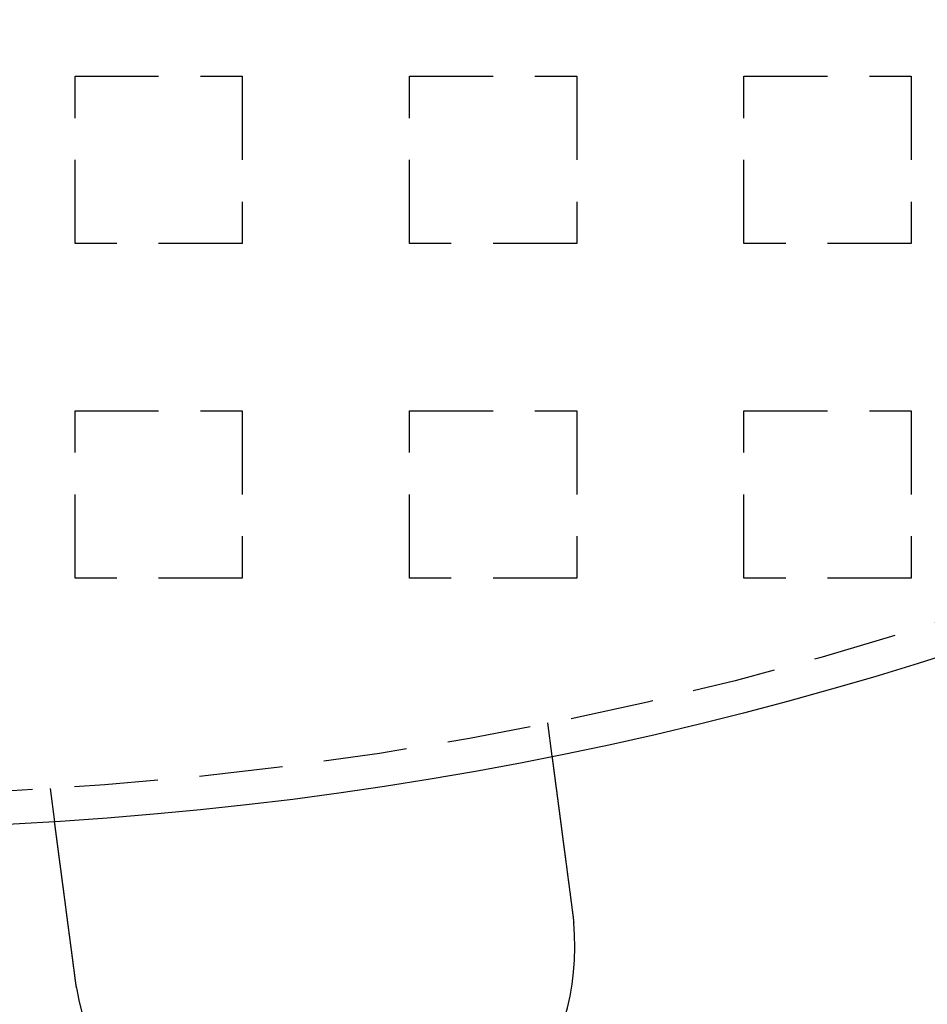
# Model space of a CAD drawing. Extents: x -221 to 1161, y 431 to 1015.
# Drawn here: x -81 to -53, y 459 to 488 of the extents above; entities that cross this region are included whole.
import ezdxf

# ---------------------------------------------------------------- set-up
doc = ezdxf.new("R2010")
doc.units = 0
doc.header["$LTSCALE"] = 10
doc.linetypes.add('VERDECKT', pattern=[0.375, 0.25, -0.125])
doc.layers.get('0').update_dxf_attribs({"linetype": 'CONTINUOUS'})
doc.layers.add('STEMPEL', color=3, linetype='CONTINUOUS')

# ---------------------------------------------------------------- blocks, each defined once
blk = doc.blocks.new('A$C230E0C2D')
at = {"color": 1, "linetype": 'VERDECKT'}
for p, q in [((-74.458, 200.813), (-69.458, 200.813)), ((-74.458, 195.813), (-74.458, 200.813)), ((-69.458, 200.813), (-69.458, 195.813)), ((-64.458, 200.813), (-59.458, 200.813)), ((-64.458, 195.813), (-64.458, 200.813)), ((-59.458, 200.813), (-59.458, 195.813)), ((-54.458, 200.813), (-49.458, 200.813)), ((-54.458, 195.813), (-54.458, 200.813)), ((-49.458, 200.813), (-49.458, 195.813)), ((-69.458, 195.813), (-74.458, 195.813)), ((-59.458, 195.813), (-64.458, 195.813)), ((-49.458, 195.813), (-54.458, 195.813)), ((-74.458, 190.813), (-69.458, 190.813)), ((-74.458, 185.813), (-74.458, 190.813)), ((-69.458, 190.813), (-69.458, 185.813)), ((-64.458, 190.813), (-59.458, 190.813)), ((-64.458, 185.813), (-64.458, 190.813)), ((-59.458, 190.813), (-59.458, 185.813)), ((-54.458, 190.813), (-49.458, 190.813)), ((-54.458, 185.813), (-54.458, 190.813)), ((-49.458, 190.813), (-49.458, 185.813)), ((-69.458, 185.813), (-74.458, 185.813)), ((-59.458, 185.813), (-64.458, 185.813)), ((-49.458, 185.813), (-54.458, 185.813)), ((-60.329, 181.48), (-60.198, 180.487)), ((-75.2, 179.523), (-75.07, 178.529))]:
    blk.add_line(p, q, dxfattribs=at)
for points in [[(-60.198, 180.487, 0), (-60.198, 180.487, 0), (-60.198, 180.487, 0), (-60.198, 180.486, 0), (-60.198, 180.486, 0), (-60.198, 180.486, 0), (-60.198, 180.486, 0), (-60.198, 180.486, 0), (-60.198, 180.486, 0), (-60.198, 180.485, 0), (-60.198, 180.485, 0), (-60.198, 180.485, 0), (-60.198, 180.484, 0), (-60.197, 180.484, 0), (-60.197, 180.483, 0), (-60.197, 180.483, 0), (-60.197, 180.482, 0), (-60.197, 180.482, 0), (-60.197, 180.481, 0), (-60.197, 180.481, 0), (-60.197, 180.48, 0), (-60.197, 180.479, 0), (-60.197, 180.479, 0), (-60.197, 180.478, 0), (-60.197, 180.477, 0), (-60.197, 180.476, 0), (-60.196, 180.475, 0), (-60.196, 180.474, 0), (-60.196, 180.474, 0), (-60.196, 180.473, 0), (-60.196, 180.472, 0), (-60.196, 180.47, 0), (-60.196, 180.469, 0), (-60.196, 180.468, 0), (-60.195, 180.467, 0), (-60.195, 180.466, 0), (-60.195, 180.465, 0), (-60.195, 180.464, 0), (-60.195, 180.462, 0), (-60.194, 180.461, 0), (-60.194, 180.46, 0), (-60.194, 180.458, 0), (-60.194, 180.457, 0), (-60.194, 180.455, 0), (-60.194, 180.454, 0), (-60.193, 180.452, 0), (-60.193, 180.451, 0), (-60.193, 180.449, 0), (-60.193, 180.447, 0), (-60.193, 180.446, 0), (-60.192, 180.444, 0), (-60.192, 180.442, 0), (-60.192, 180.441, 0), (-60.192, 180.439, 0), (-60.191, 180.437, 0), (-60.191, 180.435, 0), (-60.191, 180.433, 0), (-60.191, 180.431, 0), (-60.19, 180.429, 0), (-60.19, 180.427, 0), (-60.19, 180.425, 0), (-60.19, 180.423, 0), (-60.189, 180.421, 0), (-60.189, 180.419, 0), (-60.189, 180.416, 0), (-60.188, 180.414, 0), (-60.188, 180.412, 0), (-60.188, 180.409, 0), (-60.187, 180.407, 0), (-60.187, 180.405, 0), (-60.187, 180.402, 0), (-60.186, 180.4, 0), (-60.186, 180.397, 0), (-60.186, 180.395, 0), (-60.185, 180.392, 0), (-60.185, 180.389, 0), (-60.185, 180.387, 0), (-60.184, 180.384, 0), (-60.184, 180.381, 0), (-60.184, 180.378, 0), (-60.183, 180.376, 0), (-60.183, 180.373, 0), (-60.182, 180.37, 0), (-60.182, 180.367, 0), (-60.182, 180.364, 0), (-60.181, 180.361, 0), (-60.181, 180.358, 0), (-60.181, 180.355, 0), (-60.18, 180.352, 0), (-60.18, 180.348, 0), (-60.179, 180.345, 0), (-60.179, 180.342, 0), (-60.178, 180.339, 0), (-60.178, 180.336, 0), (-60.178, 180.332, 0), (-60.177, 180.329, 0), (-60.177, 180.326, 0), (-60.176, 180.322, 0), (-60.176, 180.319, 0), (-60.175, 180.315, 0), (-60.175, 180.312, 0), (-60.174, 180.308, 0), (-60.174, 180.305, 0), (-60.173, 180.301, 0), (-60.173, 180.297, 0), (-60.172, 180.294, 0), (-60.172, 180.29, 0), (-60.172, 180.286, 0), (-60.171, 180.283, 0), (-60.17, 180.279, 0), (-60.17, 180.275, 0), (-60.169, 180.271, 0), (-60.169, 180.267, 0), (-60.169, 180.263, 0), (-60.168, 180.259, 0), (-60.167, 180.255, 0), (-60.167, 180.251, 0), (-60.166, 180.247, 0), (-60.166, 180.243, 0), (-60.165, 180.239, 0), (-60.165, 180.235, 0), (-60.164, 180.231, 0), (-60.164, 180.227, 0), (-60.163, 180.223, 0), (-60.163, 180.219, 0), (-60.162, 180.215, 0), (-60.161, 180.21, 0), (-60.161, 180.206, 0), (-60.16, 180.202, 0), (-60.16, 180.197, 0), (-60.159, 180.193, 0), (-60.159, 180.189, 0), (-60.158, 180.184, 0), (-60.157, 180.18, 0), (-60.157, 180.176, 0), (-60.156, 180.171, 0), (-60.156, 180.167, 0), (-60.155, 180.162, 0), (-60.155, 180.158, 0), (-60.154, 180.153, 0), (-60.153, 180.149, 0), (-60.153, 180.144, 0), (-60.152, 180.139, 0), (-60.152, 180.135, 0), (-60.151, 180.13, 0), (-60.15, 180.125, 0), (-60.15, 180.121, 0), (-60.149, 180.116, 0), (-60.148, 180.111, 0), (-60.148, 180.107, 0), (-60.147, 180.102, 0), (-60.147, 180.097, 0), (-60.146, 180.092, 0), (-60.145, 180.087, 0), (-60.145, 180.082, 0), (-60.144, 180.077, 0), (-60.143, 180.072, 0), (-60.143, 180.067, 0), (-60.142, 180.062, 0), (-60.141, 180.057, 0), (-60.141, 180.052, 0), (-60.14, 180.047, 0), (-60.139, 180.041, 0), (-60.139, 180.036, 0), (-60.138, 180.031, 0), (-60.137, 180.025, 0), (-60.136, 180.02, 0), (-60.136, 180.014, 0), (-60.135, 180.009, 0), (-60.134, 180.003, 0), (-60.133, 179.998, 0), (-60.133, 179.992, 0), (-60.132, 179.986, 0), (-60.131, 179.981, 0), (-60.13, 179.975, 0), (-60.13, 179.969, 0), (-60.129, 179.963, 0), (-60.128, 179.958, 0), (-60.127, 179.952, 0), (-60.127, 179.946, 0), (-60.126, 179.94, 0), (-60.125, 179.934, 0), (-60.124, 179.928, 0), (-60.123, 179.922, 0), (-60.123, 179.915, 0), (-60.122, 179.909, 0), (-60.121, 179.903, 0), (-60.12, 179.897, 0), (-60.119, 179.891, 0), (-60.119, 179.884, 0), (-60.118, 179.878, 0), (-60.117, 179.872, 0), (-60.116, 179.865, 0), (-60.115, 179.859, 0), (-60.114, 179.852, 0), (-60.114, 179.846, 0), (-60.113, 179.839, 0), (-60.112, 179.833, 0), (-60.111, 179.826, 0), (-60.11, 179.819, 0), (-60.109, 179.813, 0), (-60.108, 179.806, 0), (-60.107, 179.799, 0), (-60.106, 179.792, 0), (-60.106, 179.785, 0), (-60.105, 179.778, 0), (-60.104, 179.772, 0), (-60.103, 179.765, 0), (-60.102, 179.758, 0), (-60.101, 179.751, 0), (-60.1, 179.744, 0), (-60.099, 179.736, 0), (-60.098, 179.729, 0), (-60.097, 179.722, 0), (-60.096, 179.715, 0), (-60.095, 179.708, 0), (-60.094, 179.701, 0), (-60.093, 179.693, 0), (-60.093, 179.686, 0), (-60.092, 179.679, 0), (-60.09, 179.671, 0), (-60.09, 179.664, 0), (-60.089, 179.656, 0), (-60.088, 179.649, 0), (-60.087, 179.641, 0), (-60.086, 179.634, 0), (-60.085, 179.626, 0), (-60.084, 179.619, 0), (-60.083, 179.611, 0), (-60.082, 179.603, 0), (-60.081, 179.596, 0), (-60.08, 179.588, 0), (-60.079, 179.58, 0), (-60.078, 179.572, 0), (-60.077, 179.565, 0), (-60.075, 179.557, 0), (-60.074, 179.549, 0), (-60.073, 179.541, 0), (-60.072, 179.533, 0), (-60.071, 179.525, 0), (-60.07, 179.517, 0), (-60.069, 179.509, 0), (-60.068, 179.501, 0), (-60.067, 179.493, 0), (-60.066, 179.485, 0), (-60.065, 179.477, 0), (-60.064, 179.469, 0), (-60.063, 179.461, 0), (-60.062, 179.453, 0), (-60.061, 179.444, 0), (-60.06, 179.436, 0), (-60.059, 179.428, 0), (-60.057, 179.42, 0), (-60.056, 179.411, 0), (-60.055, 179.403, 0), (-60.054, 179.395, 0), (-60.053, 179.387, 0), (-60.052, 179.378, 0), (-60.051, 179.37, 0), (-60.05, 179.361, 0), (-60.049, 179.353, 0), (-60.048, 179.345, 0), (-60.046, 179.336, 0), (-60.045, 179.328, 0), (-60.044, 179.319, 0), (-60.043, 179.311, 0), (-60.042, 179.302, 0), (-60.041, 179.294, 0), (-60.04, 179.285, 0), (-60.039, 179.277, 0), (-60.038, 179.268, 0), (-60.036, 179.26, 0), (-60.035, 179.251, 0), (-60.034, 179.243, 0), (-60.033, 179.234, 0), (-60.032, 179.225, 0), (-60.031, 179.217, 0), (-60.03, 179.208, 0), (-60.028, 179.2, 0), (-60.027, 179.191, 0), (-60.026, 179.182, 0), (-60.025, 179.174, 0), (-60.024, 179.165, 0), (-60.023, 179.156, 0), (-60.022, 179.148, 0), (-60.02, 179.139, 0), (-60.019, 179.13, 0), (-60.018, 179.121, 0), (-60.017, 179.113, 0), (-60.016, 179.104, 0), (-60.015, 179.095, 0), (-60.014, 179.087, 0), (-60.012, 179.078, 0), (-60.011, 179.069, 0), (-60.01, 179.06, 0), (-60.009, 179.052, 0), (-60.008, 179.043, 0), (-60.007, 179.034, 0), (-60.005, 179.025, 0), (-60.004, 179.017, 0), (-60.003, 179.008, 0), (-60.002, 178.999, 0), (-60.001, 178.99, 0), (-60, 178.981, 0), (-59.998, 178.972, 0), (-59.997, 178.963, 0), (-59.996, 178.954, 0), (-59.995, 178.945, 0), (-59.994, 178.936, 0), (-59.992, 178.926, 0), (-59.991, 178.917, 0), (-59.99, 178.908, 0), (-59.989, 178.898, 0), (-59.988, 178.889, 0), (-59.986, 178.88, 0), (-59.985, 178.87, 0), (-59.984, 178.861, 0), (-59.983, 178.851, 0), (-59.981, 178.841, 0), (-59.98, 178.832, 0), (-59.979, 178.822, 0), (-59.977, 178.812, 0), (-59.976, 178.803, 0), (-59.975, 178.793, 0), (-59.974, 178.783, 0), (-59.972, 178.773, 0), (-59.971, 178.763, 0), (-59.97, 178.753, 0), (-59.968, 178.744, 0), (-59.967, 178.734, 0), (-59.966, 178.724, 0), (-59.965, 178.713, 0), (-59.963, 178.703, 0), (-59.962, 178.693, 0), (-59.961, 178.683, 0), (-59.959, 178.673, 0), (-59.958, 178.663, 0), (-59.956, 178.652, 0), (-59.955, 178.642, 0), (-59.954, 178.632, 0), (-59.952, 178.621, 0), (-59.951, 178.611, 0), (-59.95, 178.601, 0), (-59.948, 178.59, 0), (-59.947, 178.58, 0), (-59.946, 178.569, 0), (-59.944, 178.559, 0), (-59.943, 178.548, 0), (-59.941, 178.537, 0), (-59.94, 178.527, 0), (-59.938, 178.516, 0), (-59.937, 178.506, 0), (-59.936, 178.495, 0), (-59.934, 178.484, 0), (-59.933, 178.473, 0), (-59.931, 178.463, 0), (-59.93, 178.452, 0), (-59.929, 178.441, 0), (-59.927, 178.43, 0), (-59.926, 178.419, 0), (-59.924, 178.408, 0), (-59.923, 178.397, 0), (-59.921, 178.386, 0), (-59.92, 178.375, 0), (-59.919, 178.364, 0), (-59.917, 178.353, 0), (-59.916, 178.342, 0), (-59.914, 178.331, 0), (-59.913, 178.32, 0), (-59.911, 178.309, 0), (-59.91, 178.298, 0), (-59.908, 178.286, 0), (-59.907, 178.275, 0), (-59.905, 178.264, 0), (-59.904, 178.253, 0), (-59.902, 178.242, 0), (-59.901, 178.23, 0), (-59.899, 178.219, 0), (-59.898, 178.208, 0), (-59.896, 178.196, 0), (-59.895, 178.185, 0), (-59.893, 178.174, 0), (-59.892, 178.162, 0), (-59.89, 178.151, 0), (-59.889, 178.139, 0), (-59.887, 178.128, 0), (-59.886, 178.116, 0), (-59.884, 178.105, 0), (-59.883, 178.093, 0), (-59.881, 178.082, 0), (-59.88, 178.07, 0), (-59.878, 178.059, 0), (-59.877, 178.047, 0), (-59.875, 178.036, 0), (-59.874, 178.024, 0), (-59.872, 178.013, 0), (-59.871, 178.001, 0), (-59.869, 177.99, 0), (-59.868, 177.978, 0), (-59.866, 177.966, 0), (-59.865, 177.955, 0), (-59.863, 177.943, 0), (-59.861, 177.932, 0), (-59.86, 177.92, 0), (-59.858, 177.908, 0), (-59.857, 177.897, 0), (-59.855, 177.885, 0), (-59.854, 177.873, 0), (-59.852, 177.862, 0), (-59.851, 177.85, 0), (-59.849, 177.838, 0), (-59.848, 177.827, 0), (-59.846, 177.815, 0), (-59.845, 177.803, 0), (-59.843, 177.792, 0), (-59.842, 177.78, 0), (-59.84, 177.768, 0), (-59.839, 177.757, 0), (-59.837, 177.745, 0), (-59.835, 177.733, 0), (-59.834, 177.722, 0), (-59.832, 177.71, 0), (-59.831, 177.699, 0), (-59.829, 177.687, 0), (-59.828, 177.675, 0), (-59.826, 177.664, 0), (-59.825, 177.652, 0), (-59.823, 177.64, 0), (-59.822, 177.629, 0), (-59.82, 177.617, 0), (-59.819, 177.606, 0), (-59.817, 177.594, 0), (-59.816, 177.582, 0), (-59.814, 177.571, 0), (-59.812, 177.559, 0), (-59.811, 177.548, 0), (-59.809, 177.536, 0), (-59.808, 177.525, 0), (-59.806, 177.513, 0), (-59.805, 177.501, 0), (-59.803, 177.49, 0), (-59.802, 177.478, 0), (-59.8, 177.467, 0), (-59.799, 177.456, 0), (-59.797, 177.444, 0), (-59.796, 177.433, 0), (-59.794, 177.421, 0), (-59.793, 177.41, 0), (-59.791, 177.398, 0), (-59.79, 177.387, 0), (-59.788, 177.375, 0), (-59.787, 177.364, 0), (-59.785, 177.352, 0), (-59.784, 177.34, 0), (-59.782, 177.329, 0), (-59.781, 177.317, 0), (-59.779, 177.305, 0), (-59.778, 177.293, 0), (-59.776, 177.281, 0), (-59.774, 177.27, 0), (-59.773, 177.258, 0), (-59.771, 177.246, 0), (-59.77, 177.234, 0), (-59.768, 177.222, 0), (-59.767, 177.21, 0), (-59.765, 177.198, 0), (-59.763, 177.185, 0), (-59.762, 177.173, 0), (-59.76, 177.161, 0), (-59.758, 177.149, 0), (-59.757, 177.137, 0), (-59.755, 177.124, 0), (-59.754, 177.112, 0), (-59.752, 177.1, 0), (-59.75, 177.087, 0), (-59.749, 177.075, 0), (-59.747, 177.063, 0), (-59.745, 177.05, 0), (-59.744, 177.038, 0), (-59.742, 177.025, 0), (-59.74, 177.013, 0), (-59.739, 177, 0), (-59.737, 176.987, 0), (-59.736, 176.975, 0), (-59.734, 176.962, 0), (-59.732, 176.95, 0), (-59.731, 176.937, 0), (-59.729, 176.924, 0), (-59.727, 176.911, 0), (-59.725, 176.899, 0), (-59.724, 176.886, 0), (-59.722, 176.873, 0), (-59.721, 176.86, 0), (-59.719, 176.848, 0), (-59.717, 176.835, 0), (-59.715, 176.822, 0), (-59.714, 176.809, 0), (-59.712, 176.796, 0), (-59.71, 176.783, 0), (-59.709, 176.77, 0), (-59.707, 176.757, 0), (-59.705, 176.744, 0), (-59.703, 176.731, 0), (-59.702, 176.718, 0), (-59.7, 176.705, 0), (-59.698, 176.692, 0), (-59.697, 176.679, 0), (-59.695, 176.666, 0), (-59.693, 176.653, 0), (-59.691, 176.64, 0), (-59.69, 176.627, 0), (-59.688, 176.614, 0), (-59.686, 176.601, 0), (-59.685, 176.587, 0), (-59.683, 176.574, 0), (-59.681, 176.561, 0), (-59.679, 176.548, 0), (-59.678, 176.535, 0), (-59.676, 176.522, 0), (-59.674, 176.508, 0), (-59.672, 176.495, 0), (-59.671, 176.482, 0), (-59.669, 176.469, 0), (-59.667, 176.456, 0), (-59.666, 176.442, 0), (-59.664, 176.429, 0), (-59.662, 176.416, 0), (-59.66, 176.403, 0), (-59.658, 176.389, 0), (-59.657, 176.376, 0), (-59.655, 176.363, 0), (-59.653, 176.35, 0), (-59.651, 176.336, 0), (-59.65, 176.323, 0), (-59.648, 176.31, 0), (-59.646, 176.297, 0), (-59.645, 176.283, 0), (-59.643, 176.27, 0), (-59.641, 176.257, 0), (-59.639, 176.244, 0), (-59.638, 176.23, 0), (-59.636, 176.217, 0), (-59.634, 176.204, 0), (-59.632, 176.191, 0), (-59.631, 176.177, 0), (-59.629, 176.164, 0), (-59.627, 176.151, 0), (-59.625, 176.138, 0), (-59.624, 176.124, 0), (-59.622, 176.111, 0), (-59.62, 176.098, 0), (-59.618, 176.085, 0), (-59.617, 176.071, 0), (-59.615, 176.058, 0), (-59.613, 176.045, 0), (-59.611, 176.032, 0), (-59.61, 176.019, 0), (-59.608, 176.006, 0), (-59.606, 175.993, 0), (-59.605, 175.979, 0), (-59.603, 175.966, 0), (-59.601, 175.953, 0), (-59.599, 175.94, 0), (-59.598, 175.927, 0), (-59.596, 175.914, 0), (-59.594, 175.901, 0), (-59.593, 175.888, 0), (-59.591, 175.875, 0), (-59.589, 175.862, 0), (-59.587, 175.849, 0), (-59.586, 175.836, 0), (-59.584, 175.823, 0), (-59.582, 175.81, 0), (-59.581, 175.797, 0), (-59.579, 175.784, 0), (-59.577, 175.771, 0)], [(-74.449, 173.813, 0), (-74.451, 173.826, 0), (-74.452, 173.839, 0), (-74.454, 173.852, 0), (-74.456, 173.865, 0), (-74.457, 173.878, 0), (-74.459, 173.891, 0), (-74.461, 173.904, 0), (-74.462, 173.917, 0), (-74.464, 173.93, 0), (-74.466, 173.943, 0), (-74.468, 173.956, 0), (-74.469, 173.969, 0), (-74.471, 173.982, 0), (-74.473, 173.995, 0), (-74.475, 174.008, 0), (-74.476, 174.021, 0), (-74.478, 174.035, 0), (-74.48, 174.048, 0), (-74.481, 174.061, 0), (-74.483, 174.074, 0), (-74.485, 174.087, 0), (-74.487, 174.1, 0), (-74.488, 174.114, 0), (-74.49, 174.127, 0), (-74.492, 174.14, 0), (-74.493, 174.153, 0), (-74.495, 174.166, 0), (-74.497, 174.18, 0), (-74.499, 174.193, 0), (-74.501, 174.206, 0), (-74.502, 174.219, 0), (-74.504, 174.233, 0), (-74.506, 174.246, 0), (-74.507, 174.259, 0), (-74.509, 174.272, 0), (-74.511, 174.286, 0), (-74.513, 174.299, 0), (-74.514, 174.312, 0), (-74.516, 174.325, 0), (-74.518, 174.339, 0), (-74.52, 174.352, 0), (-74.521, 174.365, 0), (-74.523, 174.379, 0), (-74.525, 174.392, 0), (-74.527, 174.405, 0), (-74.528, 174.418, 0), (-74.53, 174.432, 0), (-74.532, 174.445, 0), (-74.534, 174.458, 0), (-74.535, 174.471, 0), (-74.537, 174.485, 0), (-74.539, 174.498, 0), (-74.541, 174.511, 0), (-74.542, 174.524, 0), (-74.544, 174.537, 0), (-74.546, 174.551, 0), (-74.548, 174.564, 0), (-74.549, 174.577, 0), (-74.551, 174.59, 0), (-74.553, 174.603, 0), (-74.555, 174.616, 0), (-74.556, 174.63, 0), (-74.558, 174.643, 0), (-74.56, 174.656, 0), (-74.561, 174.669, 0), (-74.563, 174.682, 0), (-74.565, 174.695, 0), (-74.567, 174.708, 0), (-74.568, 174.721, 0), (-74.57, 174.734, 0), (-74.572, 174.747, 0), (-74.573, 174.76, 0), (-74.575, 174.773, 0), (-74.577, 174.786, 0), (-74.579, 174.799, 0), (-74.58, 174.812, 0), (-74.582, 174.825, 0), (-74.584, 174.838, 0), (-74.585, 174.851, 0), (-74.587, 174.864, 0), (-74.589, 174.877, 0), (-74.591, 174.89, 0), (-74.592, 174.902, 0), (-74.594, 174.915, 0), (-74.596, 174.928, 0), (-74.597, 174.941, 0), (-74.599, 174.954, 0), (-74.601, 174.966, 0), (-74.602, 174.979, 0), (-74.604, 174.992, 0), (-74.606, 175.004, 0), (-74.607, 175.017, 0), (-74.609, 175.03, 0), (-74.611, 175.042, 0), (-74.612, 175.055, 0), (-74.614, 175.067, 0), (-74.615, 175.08, 0), (-74.617, 175.092, 0), (-74.619, 175.105, 0), (-74.62, 175.117, 0), (-74.622, 175.129, 0), (-74.624, 175.142, 0), (-74.625, 175.154, 0), (-74.627, 175.166, 0), (-74.629, 175.179, 0), (-74.63, 175.191, 0), (-74.632, 175.203, 0), (-74.633, 175.215, 0), (-74.635, 175.228, 0), (-74.636, 175.24, 0), (-74.638, 175.252, 0), (-74.64, 175.264, 0), (-74.641, 175.276, 0), (-74.643, 175.288, 0), (-74.644, 175.3, 0), (-74.646, 175.312, 0), (-74.648, 175.324, 0), (-74.649, 175.335, 0), (-74.651, 175.347, 0), (-74.652, 175.359, 0), (-74.654, 175.371, 0), (-74.655, 175.382, 0), (-74.657, 175.394, 0), (-74.658, 175.406, 0), (-74.66, 175.417, 0), (-74.662, 175.429, 0), (-74.663, 175.44, 0), (-74.665, 175.452, 0), (-74.666, 175.463, 0), (-74.668, 175.475, 0), (-74.669, 175.486, 0), (-74.671, 175.498, 0), (-74.672, 175.509, 0), (-74.674, 175.521, 0), (-74.675, 175.532, 0), (-74.677, 175.544, 0), (-74.678, 175.555, 0), (-74.68, 175.567, 0), (-74.681, 175.578, 0), (-74.683, 175.59, 0), (-74.684, 175.601, 0), (-74.686, 175.613, 0), (-74.687, 175.624, 0), (-74.689, 175.636, 0), (-74.69, 175.648, 0), (-74.692, 175.659, 0), (-74.693, 175.671, 0), (-74.695, 175.682, 0), (-74.696, 175.694, 0), (-74.698, 175.706, 0), (-74.699, 175.717, 0), (-74.701, 175.729, 0), (-74.703, 175.741, 0), (-74.704, 175.752, 0), (-74.706, 175.764, 0), (-74.707, 175.776, 0), (-74.709, 175.787, 0), (-74.71, 175.799, 0), (-74.712, 175.811, 0), (-74.713, 175.822, 0), (-74.715, 175.834, 0), (-74.716, 175.846, 0), (-74.718, 175.857, 0), (-74.719, 175.869, 0), (-74.721, 175.881, 0), (-74.722, 175.892, 0), (-74.724, 175.904, 0), (-74.725, 175.916, 0), (-74.727, 175.927, 0), (-74.729, 175.939, 0), (-74.73, 175.95, 0), (-74.732, 175.962, 0), (-74.733, 175.974, 0), (-74.735, 175.985, 0), (-74.736, 175.997, 0), (-74.738, 176.009, 0), (-74.739, 176.02, 0), (-74.741, 176.032, 0), (-74.742, 176.043, 0), (-74.744, 176.055, 0), (-74.745, 176.066, 0), (-74.747, 176.078, 0), (-74.748, 176.09, 0), (-74.75, 176.101, 0), (-74.751, 176.113, 0), (-74.753, 176.124, 0), (-74.754, 176.136, 0), (-74.756, 176.147, 0), (-74.757, 176.159, 0), (-74.759, 176.17, 0), (-74.76, 176.181, 0), (-74.762, 176.193, 0), (-74.764, 176.204, 0), (-74.765, 176.216, 0), (-74.766, 176.227, 0), (-74.768, 176.238, 0), (-74.769, 176.25, 0), (-74.771, 176.261, 0), (-74.772, 176.272, 0), (-74.774, 176.284, 0), (-74.775, 176.295, 0), (-74.777, 176.306, 0), (-74.778, 176.317, 0), (-74.78, 176.329, 0), (-74.781, 176.34, 0), (-74.783, 176.351, 0), (-74.784, 176.362, 0), (-74.786, 176.373, 0), (-74.787, 176.384, 0), (-74.789, 176.395, 0), (-74.79, 176.406, 0), (-74.792, 176.417, 0), (-74.793, 176.428, 0), (-74.794, 176.439, 0), (-74.796, 176.45, 0), (-74.797, 176.461, 0), (-74.799, 176.472, 0), (-74.8, 176.483, 0), (-74.802, 176.494, 0), (-74.803, 176.505, 0), (-74.805, 176.515, 0), (-74.806, 176.526, 0), (-74.807, 176.537, 0), (-74.809, 176.548, 0), (-74.81, 176.558, 0), (-74.812, 176.569, 0), (-74.813, 176.58, 0), (-74.814, 176.59, 0), (-74.816, 176.601, 0), (-74.817, 176.611, 0), (-74.819, 176.622, 0), (-74.82, 176.632, 0), (-74.821, 176.643, 0), (-74.823, 176.653, 0), (-74.824, 176.664, 0), (-74.825, 176.674, 0), (-74.827, 176.684, 0), (-74.828, 176.695, 0), (-74.829, 176.705, 0), (-74.831, 176.715, 0), (-74.832, 176.725, 0), (-74.834, 176.735, 0), (-74.835, 176.745, 0), (-74.836, 176.756, 0), (-74.838, 176.766, 0), (-74.839, 176.776, 0), (-74.84, 176.786, 0), (-74.841, 176.796, 0), (-74.843, 176.806, 0), (-74.844, 176.815, 0), (-74.845, 176.825, 0), (-74.847, 176.835, 0), (-74.848, 176.845, 0), (-74.849, 176.855, 0), (-74.85, 176.864, 0), (-74.852, 176.874, 0), (-74.853, 176.884, 0), (-74.854, 176.893, 0), (-74.856, 176.903, 0), (-74.857, 176.912, 0), (-74.858, 176.922, 0), (-74.859, 176.931, 0), (-74.861, 176.94, 0), (-74.862, 176.95, 0), (-74.863, 176.959, 0), (-74.864, 176.968, 0), (-74.865, 176.978, 0), (-74.867, 176.987, 0), (-74.868, 176.996, 0), (-74.869, 177.005, 0), (-74.87, 177.014, 0), (-74.871, 177.023, 0), (-74.873, 177.032, 0), (-74.874, 177.041, 0), (-74.875, 177.05, 0), (-74.876, 177.059, 0), (-74.877, 177.068, 0), (-74.878, 177.076, 0), (-74.879, 177.085, 0), (-74.881, 177.094, 0), (-74.882, 177.102, 0), (-74.883, 177.111, 0), (-74.884, 177.12, 0), (-74.885, 177.129, 0), (-74.886, 177.137, 0), (-74.888, 177.146, 0), (-74.889, 177.155, 0), (-74.89, 177.164, 0), (-74.891, 177.172, 0), (-74.892, 177.181, 0), (-74.893, 177.19, 0), (-74.894, 177.198, 0), (-74.896, 177.207, 0), (-74.897, 177.216, 0), (-74.898, 177.224, 0), (-74.899, 177.233, 0), (-74.9, 177.242, 0), (-74.901, 177.25, 0), (-74.902, 177.259, 0), (-74.903, 177.267, 0), (-74.905, 177.276, 0), (-74.906, 177.285, 0), (-74.907, 177.293, 0), (-74.908, 177.302, 0), (-74.909, 177.31, 0), (-74.91, 177.319, 0), (-74.911, 177.327, 0), (-74.912, 177.336, 0), (-74.914, 177.344, 0), (-74.915, 177.353, 0), (-74.916, 177.361, 0), (-74.917, 177.37, 0), (-74.918, 177.378, 0), (-74.919, 177.387, 0), (-74.92, 177.395, 0), (-74.921, 177.404, 0), (-74.922, 177.412, 0), (-74.924, 177.42, 0), (-74.925, 177.429, 0), (-74.926, 177.437, 0), (-74.927, 177.445, 0), (-74.928, 177.454, 0), (-74.929, 177.462, 0), (-74.93, 177.47, 0), (-74.931, 177.478, 0), (-74.932, 177.486, 0), (-74.933, 177.495, 0), (-74.934, 177.503, 0), (-74.936, 177.511, 0), (-74.937, 177.519, 0), (-74.938, 177.527, 0), (-74.939, 177.535, 0), (-74.94, 177.543, 0), (-74.941, 177.551, 0), (-74.942, 177.559, 0), (-74.943, 177.567, 0), (-74.944, 177.575, 0), (-74.945, 177.583, 0), (-74.946, 177.591, 0), (-74.947, 177.599, 0), (-74.948, 177.607, 0), (-74.949, 177.615, 0), (-74.95, 177.622, 0), (-74.951, 177.63, 0), (-74.952, 177.638, 0), (-74.953, 177.645, 0), (-74.954, 177.653, 0), (-74.955, 177.661, 0), (-74.956, 177.668, 0), (-74.957, 177.676, 0), (-74.958, 177.684, 0), (-74.959, 177.691, 0), (-74.96, 177.698, 0), (-74.961, 177.706, 0), (-74.962, 177.713, 0), (-74.963, 177.721, 0), (-74.964, 177.728, 0), (-74.965, 177.735, 0), (-74.966, 177.743, 0), (-74.967, 177.75, 0), (-74.968, 177.757, 0), (-74.969, 177.764, 0), (-74.97, 177.771, 0), (-74.971, 177.779, 0), (-74.972, 177.786, 0), (-74.973, 177.793, 0), (-74.974, 177.8, 0), (-74.975, 177.807, 0), (-74.975, 177.814, 0), (-74.976, 177.821, 0), (-74.977, 177.827, 0), (-74.978, 177.834, 0), (-74.979, 177.841, 0), (-74.98, 177.848, 0), (-74.981, 177.855, 0), (-74.982, 177.861, 0), (-74.983, 177.868, 0), (-74.984, 177.875, 0), (-74.984, 177.881, 0), (-74.985, 177.888, 0), (-74.986, 177.894, 0), (-74.987, 177.901, 0), (-74.988, 177.907, 0), (-74.989, 177.914, 0), (-74.989, 177.92, 0), (-74.99, 177.926, 0), (-74.991, 177.933, 0), (-74.992, 177.939, 0), (-74.993, 177.945, 0), (-74.994, 177.951, 0), (-74.994, 177.958, 0), (-74.995, 177.964, 0), (-74.996, 177.97, 0), (-74.997, 177.976, 0), (-74.998, 177.982, 0), (-74.998, 177.988, 0), (-74.999, 177.994, 0), (-75, 178, 0), (-75.001, 178.006, 0), (-75.001, 178.011, 0), (-75.002, 178.017, 0), (-75.003, 178.023, 0), (-75.004, 178.029, 0), (-75.004, 178.034, 0), (-75.005, 178.04, 0), (-75.006, 178.045, 0), (-75.007, 178.051, 0), (-75.007, 178.056, 0), (-75.008, 178.062, 0), (-75.009, 178.067, 0), (-75.01, 178.073, 0), (-75.01, 178.078, 0), (-75.011, 178.083, 0), (-75.012, 178.089, 0), (-75.012, 178.094, 0), (-75.013, 178.099, 0), (-75.014, 178.104, 0), (-75.014, 178.109, 0), (-75.015, 178.114, 0), (-75.016, 178.119, 0), (-75.016, 178.124, 0), (-75.017, 178.129, 0), (-75.018, 178.134, 0), (-75.018, 178.139, 0), (-75.019, 178.144, 0), (-75.019, 178.149, 0), (-75.02, 178.153, 0), (-75.021, 178.158, 0), (-75.021, 178.163, 0), (-75.022, 178.168, 0), (-75.023, 178.172, 0), (-75.023, 178.177, 0), (-75.024, 178.181, 0), (-75.025, 178.186, 0), (-75.025, 178.191, 0), (-75.026, 178.195, 0), (-75.026, 178.2, 0), (-75.027, 178.204, 0), (-75.027, 178.209, 0), (-75.028, 178.213, 0), (-75.029, 178.218, 0), (-75.029, 178.222, 0), (-75.03, 178.226, 0), (-75.03, 178.231, 0), (-75.031, 178.235, 0), (-75.031, 178.24, 0), (-75.032, 178.244, 0), (-75.033, 178.248, 0), (-75.033, 178.252, 0), (-75.034, 178.257, 0), (-75.034, 178.261, 0), (-75.035, 178.265, 0), (-75.035, 178.269, 0), (-75.036, 178.273, 0), (-75.037, 178.277, 0), (-75.037, 178.282, 0), (-75.038, 178.286, 0), (-75.038, 178.29, 0), (-75.039, 178.294, 0), (-75.039, 178.298, 0), (-75.04, 178.302, 0), (-75.04, 178.305, 0), (-75.041, 178.309, 0), (-75.041, 178.313, 0), (-75.042, 178.317, 0), (-75.042, 178.321, 0), (-75.043, 178.325, 0), (-75.043, 178.328, 0), (-75.044, 178.332, 0), (-75.044, 178.336, 0), (-75.045, 178.339, 0), (-75.045, 178.343, 0), (-75.046, 178.347, 0), (-75.046, 178.35, 0), (-75.046, 178.354, 0), (-75.047, 178.357, 0), (-75.047, 178.361, 0), (-75.048, 178.364, 0), (-75.048, 178.368, 0), (-75.049, 178.371, 0), (-75.049, 178.374, 0), (-75.05, 178.378, 0), (-75.05, 178.381, 0), (-75.05, 178.384, 0), (-75.051, 178.387, 0), (-75.051, 178.391, 0), (-75.052, 178.394, 0), (-75.052, 178.397, 0), (-75.053, 178.4, 0), (-75.053, 178.403, 0), (-75.053, 178.406, 0), (-75.054, 178.409, 0), (-75.054, 178.412, 0), (-75.055, 178.415, 0), (-75.055, 178.418, 0), (-75.055, 178.42, 0), (-75.056, 178.423, 0), (-75.056, 178.426, 0), (-75.056, 178.429, 0), (-75.057, 178.431, 0), (-75.057, 178.434, 0), (-75.057, 178.437, 0), (-75.058, 178.439, 0), (-75.058, 178.442, 0), (-75.058, 178.444, 0), (-75.059, 178.447, 0), (-75.059, 178.449, 0), (-75.059, 178.451, 0), (-75.06, 178.454, 0), (-75.06, 178.456, 0), (-75.06, 178.458, 0), (-75.061, 178.461, 0), (-75.061, 178.463, 0), (-75.061, 178.465, 0), (-75.061, 178.467, 0), (-75.062, 178.469, 0), (-75.062, 178.471, 0), (-75.062, 178.473, 0), (-75.062, 178.475, 0), (-75.063, 178.477, 0), (-75.063, 178.479, 0), (-75.063, 178.481, 0), (-75.064, 178.483, 0), (-75.064, 178.484, 0), (-75.064, 178.486, 0), (-75.064, 178.488, 0), (-75.064, 178.49, 0), (-75.065, 178.491, 0), (-75.065, 178.493, 0), (-75.065, 178.494, 0), (-75.065, 178.496, 0), (-75.065, 178.497, 0), (-75.066, 178.499, 0), (-75.066, 178.5, 0), (-75.066, 178.502, 0), (-75.066, 178.503, 0), (-75.066, 178.504, 0), (-75.067, 178.506, 0), (-75.067, 178.507, 0), (-75.067, 178.508, 0), (-75.067, 178.509, 0), (-75.067, 178.51, 0), (-75.067, 178.512, 0), (-75.067, 178.513, 0), (-75.068, 178.514, 0), (-75.068, 178.515, 0), (-75.068, 178.516, 0), (-75.068, 178.517, 0), (-75.068, 178.517, 0), (-75.068, 178.518, 0), (-75.068, 178.519, 0), (-75.068, 178.52, 0), (-75.069, 178.521, 0), (-75.069, 178.521, 0), (-75.069, 178.522, 0), (-75.069, 178.523, 0), (-75.069, 178.523, 0), (-75.069, 178.524, 0), (-75.069, 178.524, 0), (-75.069, 178.525, 0), (-75.069, 178.525, 0), (-75.069, 178.526, 0), (-75.069, 178.526, 0), (-75.069, 178.527, 0), (-75.069, 178.527, 0), (-75.069, 178.527, 0), (-75.069, 178.528, 0), (-75.07, 178.528, 0), (-75.07, 178.528, 0), (-75.07, 178.528, 0), (-75.07, 178.528, 0), (-75.07, 178.529, 0), (-75.07, 178.529, 0), (-75.07, 178.529, 0), (-75.07, 178.529, 0)], [(-59.577, 175.771, 0), (-59.577, 175.769, 0), (-59.577, 175.767, 0), (-59.576, 175.765, 0), (-59.576, 175.763, 0), (-59.576, 175.761, 0), (-59.576, 175.759, 0), (-59.575, 175.757, 0), (-59.575, 175.755, 0), (-59.575, 175.753, 0), (-59.575, 175.751, 0), (-59.574, 175.749, 0), (-59.574, 175.747, 0), (-59.574, 175.745, 0), (-59.574, 175.743, 0), (-59.573, 175.741, 0), (-59.573, 175.739, 0), (-59.573, 175.737, 0), (-59.572, 175.735, 0), (-59.572, 175.733, 0), (-59.572, 175.731, 0), (-59.572, 175.729, 0), (-59.572, 175.727, 0), (-59.571, 175.725, 0), (-59.571, 175.723, 0), (-59.571, 175.721, 0), (-59.571, 175.719, 0), (-59.57, 175.717, 0), (-59.57, 175.715, 0), (-59.57, 175.713, 0), (-59.569, 175.711, 0), (-59.569, 175.709, 0), (-59.569, 175.707, 0), (-59.569, 175.705, 0), (-59.569, 175.703, 0), (-59.568, 175.701, 0), (-59.568, 175.699, 0), (-59.568, 175.697, 0), (-59.568, 175.695, 0), (-59.567, 175.693, 0), (-59.567, 175.691, 0), (-59.567, 175.689, 0), (-59.567, 175.687, 0), (-59.566, 175.685, 0), (-59.566, 175.683, 0), (-59.566, 175.681, 0), (-59.566, 175.679, 0), (-59.565, 175.677, 0), (-59.565, 175.675, 0), (-59.565, 175.673, 0), (-59.565, 175.671, 0), (-59.564, 175.669, 0), (-59.564, 175.667, 0), (-59.564, 175.665, 0), (-59.564, 175.663, 0), (-59.563, 175.661, 0), (-59.563, 175.659, 0), (-59.563, 175.657, 0), (-59.563, 175.655, 0), (-59.562, 175.653, 0), (-59.562, 175.651, 0), (-59.562, 175.649, 0), (-59.562, 175.647, 0), (-59.562, 175.645, 0), (-59.561, 175.643, 0), (-59.561, 175.641, 0), (-59.561, 175.639, 0), (-59.561, 175.637, 0), (-59.56, 175.635, 0), (-59.56, 175.633, 0), (-59.56, 175.631, 0), (-59.56, 175.629, 0), (-59.56, 175.627, 0), (-59.559, 175.625, 0), (-59.559, 175.623, 0), (-59.559, 175.621, 0), (-59.559, 175.619, 0), (-59.559, 175.617, 0), (-59.558, 175.615, 0), (-59.558, 175.613, 0), (-59.558, 175.611, 0), (-59.558, 175.61, 0), (-59.557, 175.608, 0), (-59.557, 175.606, 0), (-59.557, 175.604, 0), (-59.557, 175.602, 0), (-59.556, 175.6, 0), (-59.556, 175.598, 0), (-59.556, 175.596, 0), (-59.556, 175.594, 0), (-59.556, 175.592, 0), (-59.555, 175.59, 0), (-59.555, 175.588, 0), (-59.555, 175.586, 0), (-59.555, 175.584, 0), (-59.555, 175.582, 0), (-59.554, 175.58, 0), (-59.554, 175.578, 0), (-59.554, 175.576, 0), (-59.554, 175.574, 0), (-59.553, 175.572, 0), (-59.553, 175.57, 0), (-59.553, 175.568, 0), (-59.553, 175.566, 0), (-59.553, 175.564, 0), (-59.553, 175.562, 0), (-59.552, 175.56, 0), (-59.552, 175.558, 0), (-59.552, 175.556, 0), (-59.552, 175.554, 0), (-59.551, 175.552, 0), (-59.551, 175.55, 0), (-59.551, 175.548, 0), (-59.551, 175.546, 0), (-59.551, 175.544, 0), (-59.55, 175.542, 0), (-59.55, 175.54, 0), (-59.55, 175.538, 0), (-59.55, 175.536, 0), (-59.55, 175.534, 0), (-59.55, 175.532, 0), (-59.549, 175.53, 0), (-59.549, 175.528, 0), (-59.549, 175.526, 0), (-59.549, 175.524, 0), (-59.548, 175.522, 0), (-59.548, 175.52, 0), (-59.548, 175.518, 0)], [(-74.411, 173.561, 0), (-74.412, 173.563, 0), (-74.412, 173.565, 0), (-74.412, 173.567, 0), (-74.412, 173.569, 0), (-74.413, 173.571, 0), (-74.413, 173.573, 0), (-74.413, 173.575, 0), (-74.414, 173.577, 0), (-74.414, 173.579, 0), (-74.414, 173.581, 0), (-74.415, 173.583, 0), (-74.415, 173.585, 0), (-74.415, 173.587, 0), (-74.416, 173.589, 0), (-74.416, 173.591, 0), (-74.416, 173.593, 0), (-74.417, 173.595, 0), (-74.417, 173.596, 0), (-74.417, 173.598, 0), (-74.418, 173.6, 0), (-74.418, 173.602, 0), (-74.418, 173.604, 0), (-74.419, 173.606, 0), (-74.419, 173.608, 0), (-74.419, 173.61, 0), (-74.419, 173.612, 0), (-74.42, 173.614, 0), (-74.42, 173.616, 0), (-74.421, 173.618, 0), (-74.421, 173.62, 0), (-74.421, 173.622, 0), (-74.421, 173.624, 0), (-74.422, 173.626, 0), (-74.422, 173.628, 0), (-74.422, 173.63, 0), (-74.423, 173.632, 0), (-74.423, 173.634, 0), (-74.423, 173.636, 0), (-74.424, 173.638, 0), (-74.424, 173.64, 0), (-74.424, 173.642, 0), (-74.424, 173.644, 0), (-74.425, 173.646, 0), (-74.425, 173.648, 0), (-74.425, 173.65, 0), (-74.426, 173.652, 0), (-74.426, 173.654, 0), (-74.426, 173.656, 0), (-74.427, 173.658, 0), (-74.427, 173.66, 0), (-74.427, 173.662, 0), (-74.428, 173.664, 0), (-74.428, 173.666, 0), (-74.428, 173.668, 0), (-74.428, 173.67, 0), (-74.429, 173.672, 0), (-74.429, 173.674, 0), (-74.429, 173.676, 0), (-74.43, 173.678, 0), (-74.43, 173.68, 0), (-74.43, 173.682, 0), (-74.431, 173.684, 0), (-74.431, 173.686, 0), (-74.431, 173.688, 0), (-74.431, 173.69, 0), (-74.432, 173.692, 0), (-74.432, 173.694, 0), (-74.432, 173.696, 0), (-74.433, 173.698, 0), (-74.433, 173.7, 0), (-74.433, 173.702, 0), (-74.433, 173.704, 0), (-74.434, 173.706, 0), (-74.434, 173.708, 0), (-74.434, 173.71, 0), (-74.435, 173.712, 0), (-74.435, 173.714, 0), (-74.435, 173.716, 0), (-74.436, 173.718, 0), (-74.436, 173.72, 0), (-74.436, 173.722, 0), (-74.436, 173.724, 0), (-74.437, 173.726, 0), (-74.437, 173.728, 0), (-74.437, 173.73, 0), (-74.438, 173.732, 0), (-74.438, 173.734, 0), (-74.438, 173.736, 0), (-74.438, 173.738, 0), (-74.439, 173.74, 0), (-74.439, 173.742, 0), (-74.439, 173.744, 0), (-74.44, 173.746, 0), (-74.44, 173.748, 0), (-74.44, 173.75, 0), (-74.44, 173.752, 0), (-74.441, 173.754, 0), (-74.441, 173.756, 0), (-74.441, 173.758, 0), (-74.442, 173.76, 0), (-74.442, 173.762, 0), (-74.442, 173.764, 0), (-74.442, 173.766, 0), (-74.443, 173.768, 0), (-74.443, 173.77, 0), (-74.443, 173.772, 0), (-74.443, 173.774, 0), (-74.444, 173.776, 0), (-74.444, 173.778, 0), (-74.444, 173.78, 0), (-74.445, 173.782, 0), (-74.445, 173.784, 0), (-74.445, 173.786, 0), (-74.445, 173.788, 0), (-74.446, 173.79, 0), (-74.446, 173.792, 0), (-74.446, 173.794, 0), (-74.446, 173.796, 0), (-74.447, 173.798, 0), (-74.447, 173.799, 0), (-74.447, 173.801, 0), (-74.448, 173.803, 0), (-74.448, 173.805, 0), (-74.448, 173.807, 0), (-74.448, 173.809, 0), (-74.448, 173.811, 0), (-74.449, 173.813, 0)]]:
    blk.add_polyline3d(points)
blk.add_circle((-81.958, 288.313), 110)
blk.add_circle((-81.958, 288.313), 109, dxfattribs=at)
for centre, radius, start, end in [((-81.958, 288.313), 135, 15.68631, 344.31369), ((-81.958, 288.313), 130, 16.30612, 343.69388), ((-67.013, 174.792), 7.5, 189.4519, 5.5481)]:
    blk.add_arc(centre, radius, start, end)

msp = doc.modelspace()

# ---------------------------------------------------------------- block references
at = {"layer": 'STEMPEL'}
msp.add_blockref('A$C230E0C2D', (-4.458, 285.813, -276.739), dxfattribs=at)

doc.saveas('drawing.dxf')
